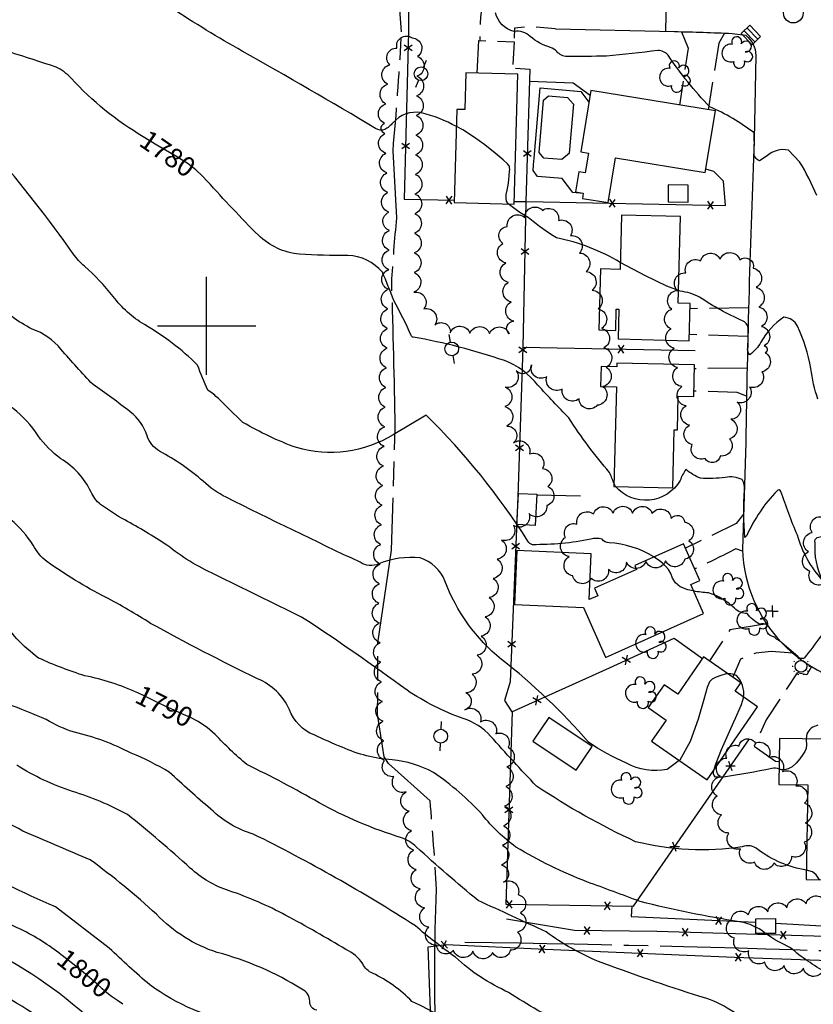
# Model space of a CAD drawing. Extents: x 4317569 to 4320526, y 204909 to 207779.
# Drawn here: x 4319405 to 4319809, y 205655 to 206156 of the extents above; entities that cross this region are included whole.
import ezdxf

# ---------------------------------------------------------------- set-up
doc = ezdxf.new("R2010")
doc.units = 0
doc.header["$LTSCALE"] = 100
doc.header["$MEASUREMENT"] = 0
for name, pattern in [('DIVISION', [0.995, 0.75, -0.06, 0.125, -0.06]), ('GRVDWY', [0.16, 0.1, -0.06]), ('PAVDWY', [0.26, 0.2, -0.06]), ('PAVED', [0.81, 0.75, -0.06])]:
    doc.linetypes.add(name, pattern=pattern)
doc.layers.get('0').update_dxf_attribs({"linetype": 'CONTINUOUS'})
for name, color, linetype in [('C-INDX', 4, 'CONTINUOUS'), ('C-INDX-CL', 4, 'CONTINUOUS'), ('C-INDXLBL', 4, 'CONTINUOUS'), ('C-INTRM', 44, 'CONTINUOUS'), ('C-INTRM-CL', 44, 'CONTINUOUS'), ('M-FENCE', 8, 'CONTINUOUS'), ('M-FENCE-PAT', 8, 'CONTINUOUS'), ('M-MISC', 7, 'DIVISION'), ('M-POOL', 4, 'CONTINUOUS'), ('M-VEGL', 3, 'CONTINUOUS'), ('M-VEGS', 3, 'CONTINUOUS'), ('P-CONCPAD', 2, 'CONTINUOUS'), ('P-GRVDW', 1, 'GRVDWY'), ('P-PAVDW', 7, 'PAVDWY'), ('R-CURBRD', 6, 'CONTINUOUS'), ('R-PAVRD', 7, 'PAVED'), ('S-BUILDING', 4, 'CONTINUOUS'), ('SV-GRID', 7, 'CONTINUOUS'), ('U-CATCHBSN', 5, 'CONTINUOUS'), ('U-MANHOLE', 7, 'CONTINUOUS'), ('U-PIPE', 7, 'CONTINUOUS'), ('U-PWRPOLE', 7, 'CONTINUOUS'), ('U-STLIGHT', 2, 'CONTINUOUS'), ('U-UTIL-UNID', 7, 'CONTINUOUS')]:
    doc.layers.add(name, color=color, linetype=linetype)
doc.styles.add('ITALIC', font='ROMANS.SHX', dxfattribs={"oblique": 25})

# ---------------------------------------------------------------- blocks, each defined once
blk = doc.blocks.new('PPOLE')
at = {"linetype": 'CONTINUOUS'}
for p, q in [((-0.035, 0), (-0.075, 0)), ((0.035, 0), (0.075, 0))]:
    blk.add_line(p, q, dxfattribs=at)
blk.add_circle((0, 0), 0.035, dxfattribs=at)
blk = doc.blocks.new('UNU')
at = {"linetype": 'CONTINUOUS'}
for q in [(-0.03, 0), (0, 0.03), (0.03, 0), (0, -0.03)]:
    blk.add_line((0, 0), q, dxfattribs=at)
blk = doc.blocks.new('MH')
at = {"linetype": 'CONTINUOUS'}
blk.add_circle((0, 0), 0.05, dxfattribs=at)
blk = doc.blocks.new('CB')
at = {"linetype": 'CONTINUOUS'}
for p, q in [((0.04, 0.03), (-0.04, 0.03)), ((-0.04, 0.03), (-0.04, -0.03)), ((0.04, 0.01), (-0.04, 0.01)), ((0.04, 0), (0.04, 0.03)), ((0.04, -0.03), (0.04, 0)), ((-0.04, -0.01), (0.04, -0.01)), ((-0.04, -0.03), (0.04, -0.03))]:
    blk.add_line(p, q, dxfattribs=at)
blk = doc.blocks.new('STLIGHT')
at = {"linetype": 'CONTINUOUS'}
for p, q in [((-0.045, 0), (-0.04, 0)), ((-0.0364, 0.0265), (-0.0324, 0.0235)), ((-0.0139, 0.0428), (-0.0124, 0.038)), ((0.0124, 0.038), (0.0139, 0.0428)), ((0.0324, 0.0235), (0.0364, 0.0265)), ((0.04, 0), (0.045, 0)), ((-0.0364, -0.0265), (-0.0324, -0.0235)), ((-0.0139, -0.0428), (-0.0124, -0.038)), ((0.0124, -0.038), (0.0139, -0.0428)), ((0.0324, -0.0235), (0.0364, -0.0265))]:
    blk.add_line(p, q, dxfattribs=at)
blk.add_circle((0, 0), 0.03, dxfattribs=at)
blk = doc.blocks.new('TREE')
at = {"linetype": 'CONTINUOUS'}
for centre, radius, start, end in [((-0.0091, 0.0536), 0.0258, 335.8002, 210.2293), ((0.0382, 0.0291), 0.0275, 260.759, 149.6138), ((-0.0394, -0.0039), 0.0452, 79.7264, 289.7946), ((0.046, -0.0217), 0.0266, 236.6404, 117.338), ((0.0039, -0.0522), 0.0287, 168.2151, 16.7673)]:
    blk.add_arc(centre, radius, start, end, dxfattribs=at)
blk = doc.blocks.new('FP')
at = {"linetype": 'CONTINUOUS'}
for p, q in [((0.0143, -0.02), (-0.0143, 0.02)), ((-0.0143, -0.02), (0.0143, 0.02))]:
    blk.add_line(p, q, dxfattribs=at)

msp = doc.modelspace()

# ---------------------------------------------------------------- linework, layer by layer
at = {"layer": 'C-INDX'}
for points, elevation in [([(4319467.73, 206096.3, -0.075707), (4319430.91, 206126.13, 0.094882), (4319423.34, 206131.74, 0.000386), (4319376.48, 206146.92, 0.000116), (4319299.46, 206199.58, -0.015193), (4319259.54, 206208.98, -0.004486), (4319222.04, 206224.92, 0.028447), (4319157.64, 206243.17, -0.050721), (4319088.81, 206259.18, -0.029915), (4319021.07, 206281.81, 0.041025), (4318969.98, 206297.18), (4318959.46, 206298.65)], 1780), ([(4319464.87, 205813.07, 0.063175), (4319437.99, 205821.72, -0.029163), (4319414.36, 205830.85, -0.095651), (4319394.4, 205852.39, 0.025091), (4319368.39, 205884.39, 0.107485), (4319337.63, 205902.54, -0.017389), (4319295, 205918.38, -0.053578), (4319279.59, 205936.14, 0.094417), (4319266.62, 205949.31, -0.012806), (4319236.18, 205982.05, 0.012386), (4319222.8, 206000.03, 0.026655), (4319185.49, 206026.98, 0.01625), (4319125.43, 206049.34, -0.049042), (4319071.86, 206068.08, 0.078942), (4319037.74, 206077.91, -0.13314), (4319017.86, 206084.79, 0.054138), (4318985.15, 206100.27, -0.061639), (4318969.41, 206110.98, 0.068004), (4318941.18, 206128.8, 0.004556), (4318905.69, 206143.99, -0.041799), (4318875.58, 206161.2), (4318873.21, 206162.55)], 1790), ([(4319425.86, 205679.74, 0.054724), (4319405.58, 205692.53, -0.030817), (4319367.9, 205712.78, 0.002851), (4319340.69, 205724.84, -0.059259), (4319319.68, 205741.62, 0.029464), (4319269.61, 205784.02, 0.025197), (4319220.53, 205813.42, -0.041692), (4319124.9, 205860.08, -0.017215), (4319105.26, 205872.7, 0.071102), (4319097.96, 205876.26, -0.089085), (4319079.14, 205887.11, 0.049823), (4319059.28, 205898.77, -0.095014), (4319046.18, 205909.94, 0.076154), (4319033.63, 205918.04, 0.041678), (4318991.42, 205940.68, -0.113411), (4318949.43, 205961.61, -0.081132), (4318920.98, 205986.77, 0.049838), (4318903.18, 206002.7, 0.015552), (4318865.46, 206032.09, 0.013734), (4318848.71, 206046.04, -0.066741), (4318831.16, 206063.46, 0.092725), (4318815.22, 206077.1, -0.043413), (4318795.93, 206090.38, 0.047704), (4318781.6, 206098.5)], 1800), ([(4319707.58, 205919.49, 0.024101), (4319705.31, 205925.29, -0.034322), (4319684.54, 205953.11, -0.00755), (4319668.79, 205969.8, 0.133191), (4319651.69, 205982.31, 0.039516), (4319605.29, 205994.22, -0.340131), (4319604.24, 205995.11, 0.019885), (4319595.34, 206012.85, 0.018956), (4319589.53, 206027.25, 0.218288), (4319571.9, 206035.79, -0.016899), (4319547.26, 206036.51, -0.171807), (4319526.39, 206046.09, -0.01291), (4319500.34, 206073.66)], 1780), ([(4319831.93, 205906.1, -0.221254), (4319810.97, 205892, 0.403692), (4319809.9, 205889.54, 0.136467), (4319813.66, 205870.68, -0.114238), (4319801.01, 205893.33, -0.016668), (4319792.55, 205915.68, 0.672278), (4319790.63, 205915.96, 0.088131), (4319775.27, 205893.28), (4319774.23, 205892.24, -0.04217), (4319774.06, 205916.4, 0.168991), (4319772.86, 205921.69, 0.16128), (4319764.26, 205922.79, -0.050479), (4319751.61, 205922.4, -0.056743), (4319744.13, 205926.77, 0.055002), (4319741.23, 205921.27, -0.517441), (4319708.37, 205918.23)], 1780), ([(4320084.42, 205518.19, 0.090981), (4320073.54, 205522.47, -0.038435), (4320034.79, 205545.13, 0.101162), (4320006.07, 205555.51, -0.013447), (4319977.52, 205560.67, -0.002916), (4319934.87, 205561.45, 0.015921), (4319896.5, 205575.94, -0.006997), (4319861.85, 205598.31, -0.007831), (4319826.82, 205620.39, -0.030106), (4319765.29, 205652.62, 0.080134), (4319751.25, 205658.47, -0.010696), (4319699.65, 205676.33, -0.060987), (4319672.98, 205691.36, 0.003075), (4319638.32, 205707.35, -0.011659), (4319606.92, 205734.6, 0.104202), (4319599.25, 205739.37, -0.053459), (4319557.32, 205757.13, 0.017356), (4319520.5, 205776.6, -0.028746), (4319504.42, 205791.85), (4319500.31, 205795.39)], 1790)]:
    msp.add_lwpolyline(points, format="xyb", dxfattribs=dict(at, elevation=elevation))
at = {"layer": 'C-INDX-CL'}
for points, elevation in [([(4319500.34, 206073.66), (4319497.83, 206076.26), (4319494.47, 206079.45), (4319490.51, 206082.47), (4319484.25, 206086.41), (4319474.66, 206092.07), (4319467.73, 206096.3)], 1780), ([(4319708.37, 205918.23), (4319708.23, 205918.38), (4319707.58, 205919.49)], 1780), ([(4319500.31, 205795.39), (4319500, 205795.66), (4319495.68, 205798.55), (4319491.49, 205800.7), (4319487.44, 205802.48), (4319483.43, 205804.23), (4319479.17, 205806.18), (4319474.27, 205808.53), (4319468.49, 205811.38), (4319464.87, 205813.07)], 1790), ([(4319457.32, 205654.52), (4319454.57, 205656.44), (4319451.53, 205658.5), (4319449.08, 205660.33), (4319446.7, 205662.45), (4319443.7, 205665.25), (4319439.36, 205669.07), (4319433.28, 205674.02), (4319426.43, 205679.32), (4319425.86, 205679.74)], 1800)]:
    msp.add_lwpolyline(points, dxfattribs=dict(at, elevation=elevation))
at = {"layer": 'C-INTRM'}
for points, elevation in [([(4319627.27, 206101.48, 0.064299), (4319609.48, 206108.47, 0.269734), (4319594.91, 206103.33, -0.055467), (4319590.78, 206099.89, -0.236761), (4319586.06, 206100.56, 0.005186), (4319518.14, 206139.87, -0.014577), (4319481.82, 206161.93, -0.025204), (4319470.55, 206170.72, 0.091006), (4319444.84, 206183.21, -0.043143), (4319430.47, 206189.65, 0.022843), (4319403.81, 206199.83, -0.044874)], 1778), ([(4319810.92, 206066.39, 0.033607), (4319802.14, 206083.53), (4319796.42, 206089.42, 0.245665), (4319785.51, 206086.49), (4319781.7, 206084.05, -0.374243), (4319779, 206088.6, 0.01993), (4319778.93, 206098.22, 0.062552), (4319756.33, 206111.55, -0.045003), (4319735.18, 206137.76, 0.210578), (4319729.96, 206140.24, -0.008391), (4319703.68, 206137.27, 0.001673), (4319683.66, 206137.1, -0.230146), (4319678.51, 206139.66, 0.116846), (4319675.18, 206141.7, -0.103141), (4319664.86, 206147.33, 0.237121), (4319656.69, 206149.86, -0.280922), (4319647.17, 206159.46, 0.231503)], 1776), ([(4319727.8, 205882.32, 0.12474), (4319705.02, 205889.56, -0.228862), (4319701.45, 205891.32, 0.154853), (4319695.68, 205891.35, -0.052667), (4319666.11, 205888.56, -0.255336), (4319663.67, 205890.34, 0.057234), (4319611.91, 205954.49), (4319595.08, 205944.56, -0.211158), (4319545.85, 205937.96, -0.046212), (4319518.47, 205950.85, -0.009124), (4319506.07, 205962.95, 0.032428), (4319500.65, 205967.23, -0.020618), (4319495.33, 205979.99, 0.064156), (4319468.3, 206000.65, -0.101158), (4319452.4, 206014.95, 0.042025), (4319437.79, 206030.37, -0.082939), (4319432.04, 206036.68, 0.024988), (4319391.4, 206088.57, 0.12408)], 1782), ([(4319710.76, 206032.25, 0.085261), (4319678.28, 206044.83, -0.052498), (4319664.72, 206054.56, -0.033507), (4319653.66, 206062.07)], 1778), ([(4319811.41, 205962.6, -0.042487), (4319807.81, 205978.29, 0.0712), (4319801.06, 205999.76, 0.285868), (4319794.04, 206004.33, 0.123804), (4319782.4, 205991.65, -0.106684), (4319776.7, 205985.3, -0.296), (4319775.85, 205989.11, 0.003737), (4319775.87, 205998.94, 0.272206), (4319772.96, 206002.61, -0.044495), (4319751.17, 206014.52, 0.107779), (4319741.3, 206017.57), (4319740.38, 206017.91)], 1778), ([(4319740.83, 205778.72), (4319734.67, 205774.14, -0.17296), (4319713.87, 205777.3, -0.041125), (4319694.51, 205787.98, 0.048673), (4319650.26, 205830.16, -0.136327), (4319621.43, 205870.15, 0.208026), (4319608.83, 205881.9, 0.12018), (4319587.76, 205878.82, -0.256936), (4319578.2, 205879.59, -0.005726), (4319510.03, 205912.67, -0.074164), (4319498.17, 205920.84, 0.057459), (4319476, 205936.19, -0.188179), (4319469.67, 205944.02, 0.158474), (4319460.99, 205956.25, 0.015402), (4319442.13, 205970.08, -0.0171), (4319425.78, 205988.14, 0.133917), (4319411.16, 205998.35, -0.102438), (4319391.97, 206013.04, 0.01176)], 1784), ([(4319805.56, 205722.88, -0.121865), (4319780.79, 205733.38, 0.283252), (4319772.93, 205734.66, -0.096349), (4319718.49, 205737.32, -0.037377), (4319668.09, 205765.62, -0.010373), (4319644.71, 205791.12, 0.126798), (4319630.77, 205800.05, -0.065821), (4319602.09, 205814.46, 0.014034), (4319548.41, 205851.69, 0.001198), (4319504.12, 205873.39, -0.060334), (4319479.75, 205888.32, 0.021905), (4319458.25, 205901.14, -0.031829), (4319445.96, 205909.03, -0.115765), (4319440.98, 205915.59, 0.149447), (4319425.63, 205932.32, -0.082795), (4319414.2, 205944.03, 0.178203), (4319384.54, 205966.33, -0.110461)], 1786), ([(4319779.89, 205693.67, 0.091857), (4319771.47, 205696.58, -0.023721), (4319720.94, 205706.85, 0.003416), (4319693.64, 205716.9, -0.041596), (4319657.6, 205734.58, -0.066557), (4319640.52, 205750.98, 0.056664), (4319615.59, 205772.6, 0.101125), (4319594.46, 205778.96, -0.089303), (4319569.08, 205785.41, -0.016955), (4319554.76, 205791.68, -0.214402), (4319542.19, 205804.52, 0.189885), (4319525.91, 205820.29, -0.01351), (4319471.43, 205848.5, 0.021399), (4319448.42, 205861.85, -0.035332), (4319418.62, 205879.93, -0.098518), (4319411.54, 205888.39, 0.082875), (4319400.25, 205901.19, -0.019183)], 1788), ([(4319962.86, 205787.88, -0.016262), (4319913.76, 205814.22, -0.000425), (4319839.37, 205816.73, -0.257409), (4319842.33, 205821.23, 0.143015), (4319851.13, 205832.65, 0.235654), (4319845.49, 205837, -0.041512), (4319817.47, 205845.12, 0.249974), (4319813.03, 205842.12, -0.012212), (4319804.51, 205830.84, -0.403073), (4319801.28, 205831.59, -0.002528), (4319791.89, 205839.61, -0.10077), (4319789.07, 205841.71, -0.536982), (4319785.58, 205847.83, 0.13671), (4319781.74, 205848.11, -0.117935), (4319775.43, 205853.49, -0.194638), (4319768.96, 205856.21, 0.109457), (4319755.77, 205864.06, -0.04021), (4319748.07, 205864.98)], 1782), ([(4319773.59, 205810.9, 0.224953), (4319770.01, 205821.92, 0.153782), (4319765.73, 205822.74)], 1784), ([(4319958.17, 205522.35, -0.037239), (4319931.31, 205523.67, -0.126801), (4319912.12, 205532.01, 0.056155), (4319893.72, 205540.29, -0.135572), (4319875.14, 205551.87, 0.010458), (4319844.81, 205573.49, -0.041017), (4319813.38, 205590.02, 0.047635), (4319797.05, 205596.77, -0.079623), (4319751.04, 205618.46, 0.074122), (4319733.97, 205626.24, -0.039119), (4319684.23, 205642.99, -0.025071), (4319653.85, 205660.57, -0.081169), (4319626.74, 205678.51, -0.022692), (4319606.35, 205694.45, 0.028195), (4319523.76, 205741.17, -0.12228), (4319502.1, 205753.88, -0.01155), (4319480.97, 205772.68, 0.041185), (4319461.49, 205782.43, 0.065584), (4319432.64, 205793.04, -0.059016), (4319418.25, 205799.54, 0.014488), (4319398.41, 205807.5, -0.098644)], 1792), ([(4319811.4, 205796.6, 0.230199), (4319805.78, 205792.23), (4319805.53, 205789.66)], 1784), ([(4319671.81, 205617.03, 0.03313), (4319604.6, 205656.02, 0.090973), (4319584.56, 205670.29, -0.187628), (4319579.59, 205675.14, 0.141243), (4319570.97, 205682.4, 0.012334), (4319540.41, 205699.81, 0.042351), (4319511.43, 205712.33, -0.106657), (4319491.64, 205723.9, 0.015281), (4319459.7, 205751.2, 0.046047), (4319431.65, 205762.93, -0.060639), (4319403.22, 205776.24, 0.043531)], 1794), ([(4319791.68, 205774.23, 0.16338), (4319788, 205774.53, -0.008601), (4319763.35, 205770.19), (4319759.33, 205770.13, -0.395268), (4319758.57, 205774.06)], 1784), ([(4319556.1, 205651.52, -0.375938), (4319552.55, 205656.08, 0.305655), (4319548.48, 205662.22, 0.0761), (4319505.37, 205680.92, -0.122233), (4319474.43, 205700.34, 0.029703), (4319440.58, 205728.1, -0.000514), (4319408.8, 205741.61, -0.031482), (4319390.34, 205751.86, 0.031706)], 1796), ([(4319517.57, 205644.76, -0.117802), (4319470.98, 205664.44, -0.012875), (4319450.42, 205683.09), (4319422.98, 205704.19, -0.045259), (4319374.86, 205729.08, -0.025584)], 1798), ([(4320194.17, 205498.12), (4320193.64, 205498.58, 0.093652), (4320180.14, 205503.53, -0.066237), (4320161.96, 205510.68, -0.180503), (4320147.39, 205527.54, -0.151483), (4320144.07, 205534.27, 0.22479), (4320139.59, 205538.17, 0.107582), (4320102.62, 205544.01, -0.188745), (4320077.29, 205553.51, 0.06451), (4320049.03, 205575.84, -0.089132), (4320036.29, 205587.48, 0.167273), (4320025.64, 205593.49, -0.028894), (4319992, 205601.12, 0.005273), (4319950.83, 205603.99, -0.127492), (4319887.68, 205626.96, 0.023017), (4319815.73, 205670.67, -0.051885), (4319797.48, 205683.28, -0.036289), (4319784.66, 205690.53)], 1788), ([(4319438.2, 205649.11, 0.075928), (4319380.96, 205686.14, 0.029427)], 1802), ([(4319411.1, 205650.19, 0.029812), (4319367.27, 205674.48, 0.023894)], 1804)]:
    msp.add_lwpolyline(points, format="xyb", dxfattribs=dict(at, elevation=elevation))
at = {"layer": 'C-INTRM-CL'}
for points, elevation in [([(4319653.66, 206062.07), (4319652.82, 206063.41), (4319652.53, 206065.02), (4319652.69, 206066.93), (4319653.1, 206069.14), (4319653.58, 206071.58), (4319653.96, 206074.14), (4319654.22, 206076.56), (4319654.37, 206078.5), (4319654.42, 206079.74), (4319654.39, 206080.46), (4319654.33, 206080.92), (4319654.15, 206081.43), (4319653.29, 206082.47), (4319651.04, 206084.55), (4319646.98, 206087.99), (4319641.68, 206092.18), (4319635.96, 206096.31), (4319630.49, 206099.76), (4319627.27, 206101.48)], 1778), ([(4319740.38, 206017.91), (4319734.4, 206020.15), (4319723.58, 206025.49), (4319711.03, 206032.11), (4319710.76, 206032.25)], 1778), ([(4319748.07, 205864.98), (4319745.12, 205865.59), (4319741.29, 205867.08), (4319738.84, 205869.18), (4319737.44, 205871.58), (4319736.46, 205873.9), (4319735.37, 205875.84), (4319734.04, 205877.48), (4319732.43, 205878.98), (4319730.52, 205880.51), (4319728.2, 205882.09), (4319727.8, 205882.32)], 1782), ([(4319765.73, 205822.74), (4319764.23, 205822.55), (4319761.95, 205821.94), (4319759.57, 205821.06), (4319757.57, 205820.04), (4319756.23, 205818.74), (4319755.05, 205815.84), (4319753.31, 205809.75), (4319750.44, 205799.7), (4319746.34, 205788.27), (4319741.05, 205778.89), (4319740.83, 205778.72)], 1784), ([(4319758.57, 205774.06), (4319759.19, 205776.52), (4319762.34, 205784.31), (4319766.41, 205793.5), (4319770.12, 205801.73), (4319772.48, 205807.24), (4319773.57, 205810.65), (4319773.59, 205810.9)], 1784), ([(4319805.53, 205789.66), (4319805.49, 205789.27), (4319805.67, 205786.61), (4319805.51, 205784.73), (4319804.85, 205783.25), (4319803.72, 205781.65), (4319802.17, 205779.53), (4319800.32, 205777.28), (4319798.3, 205775.42), (4319796.29, 205774.36), (4319794.44, 205773.97), (4319792.92, 205773.98), (4319791.87, 205774.17), (4319791.68, 205774.23)], 1784), ([(4319812.22, 205718.03), (4319811.9, 205718.42), (4319810.54, 205720.46), (4319808.62, 205722.03), (4319805.56, 205722.88)], 1786), ([(4319784.66, 205690.53), (4319784.06, 205691.05), (4319782.82, 205692.11), (4319781.53, 205692.92), (4319780.13, 205693.57), (4319779.89, 205693.67)], 1788)]:
    msp.add_lwpolyline(points, dxfattribs=dict(at, elevation=elevation))
at = {"layer": 'M-FENCE'}
for points in [[(4319719.31, 207055.61), (4319637.91, 207059.41), (4319633.37, 206978.7), (4319630.4, 206902.35), (4319627, 206821.1), (4319624.96, 206741.16), (4319621.84, 206662.39), (4319618.1, 206579.92), (4319614.94, 206497.86), (4319609.36, 206340.06), (4319605.19, 206265.85), (4319603.12, 206195.21), (4319602.84, 206149.72), (4319600.71, 206064.5), (4319626.22, 206063.98)], [(4319657.42, 206131.12), (4319664.63, 206130.62), (4319662.68, 206063.13), (4319661.18, 205988.93), (4319658.51, 205913.03), (4319654.58, 205818.73), (4319651.84, 205809.15), (4319655.45, 205803.52), (4319705.2, 205825.86), (4319738.23, 205841.01), (4319752.68, 205830.68)], [(4319695.34, 206117.25), (4319686.72, 206123.63), (4319664.46, 206124.47)], [(4319656.77, 206063.36), (4319663.05, 206063.23), (4319764.42, 206061.27), (4319763.42, 206073.58), (4319758.46, 206078.61), (4319754.37, 206079.81)], [(4319661.18, 205989.08), (4319748.91, 205987.42)], [(4319658.54, 205914.06), (4319658.89, 205914.05)], [(4319668.21, 205913.86), (4319690.55, 205913.4)], [(4319655.61, 205803.6), (4319652.42, 205705.49), (4319717.47, 205704.47), (4319776.6, 205789.76)], [(4319789.77, 205695.78), (4319912.86, 205688.67), (4320053.3, 205681.05), (4320057.42, 205776.11), (4320051.01, 205776.45)], [(4319716.57, 205704.48), (4319716.37, 205699.19), (4319779.88, 205696.32)], [(4319843.65, 205688.25), (4319729.4, 205691.64), (4319687.48, 205692.13), (4319652.86, 205697.86)], [(4319614.35, 205642.18), (4319612.81, 205683.81), (4319622.07, 205685.03), (4319672.42, 205682.6), (4319768.91, 205678.52), (4319942.01, 205672.41), (4320012.15, 205669.72), (4320163.44, 205663.52)]]:
    msp.add_lwpolyline(points, dxfattribs=at)
at = {"layer": 'M-MISC', "flags": 128}
for points in [[(4319609.62, 205351.92), (4319615.71, 205451.63), (4319619.91, 205500.31), (4319623.51, 205524.78), (4319616.51, 205585.7), (4319616.93, 205631.36, -0.019328), (4319617.1, 205713.07, 0.008115), (4319613.84, 205758.16), (4319613.84, 205758.16), (4319592.65, 205777.15), (4319590.37, 205780.61), (4319587.12, 205802.21), (4319587.29, 205838.38), (4319594.14, 205885.8), (4319596.06, 205948.45, 0.004446), (4319594.3, 206021.78, -0.008176), (4319596.89, 206055.04), (4319594.96, 206089.17, 0.008591), (4319599.16, 206146.67)], [(4319631.51, 205686.18, -0.005796), (4319854.53, 205680.49, -0.001459), (4320015.1, 205675.62), (4320046.28, 205675.04)]]:
    msp.add_lwpolyline(points, format="xyb", dxfattribs=at)
at = {"layer": 'M-POOL'}
msp.add_lwpolyline([(4319684.79, 206087.97), (4319684.82, 206087.97), (4319680.93, 206084.62), (4319671.85, 206085.38), (4319669.37, 206088.26), (4319671.58, 206114.96), (4319674.11, 206117.13), (4319683.83, 206116.33), (4319686.84, 206112.83)], close=True, dxfattribs=at)
at = {"layer": 'M-VEGL'}
for points in [[(4319590.59, 206103.07, -0.7), (4319591.36, 206113.04, -0.7), (4319592.33, 206122.99, -0.7), (4319593.3, 206132.95, -0.7), (4319596.96, 206141.4, -0.7), (4319604.68, 206146.58, -0.7), (4319607.51, 206137.1, -0.7), (4319607.15, 206127.11, -0.7), (4319606.97, 206117.11, -0.7), (4319606.8, 206107.11, -0.7), (4319606.62, 206097.11, -0.7), (4319606.45, 206087.11, -0.7), (4319606.27, 206077.11, -0.7), (4319606.12, 206067.11, -0.7), (4319606, 206057.11, -0.7), (4319605.89, 206047.12, -0.7), (4319605.78, 206037.12, -0.7), (4319605.67, 206027.12, -0.7), (4319605.56, 206017.12, -0.7), (4319610.62, 206008.66, -0.7), (4319616.2, 206000.36, -0.7), (4319624.14, 205996.4, -0.7), (4319634.14, 205996.21, -0.7), (4319644.13, 205996.03, -0.7), (4319654.13, 205995.84, -0.7), (4319656.58, 206002.33, -0.7), (4319655.18, 206012.23, -0.7), (4319653.78, 206022.13, -0.7), (4319652.38, 206032.03, -0.7), (4319650.98, 206041.94, -0.7), (4319653.17, 206050.61, -0.7), (4319662.08, 206055.16, -0.7), (4319671.18, 206058.76, -0.7), (4319679.26, 206053.64, -0.7), (4319685.39, 206045.92, -0.7), (4319690, 206037.04, -0.7), (4319693.32, 206027.63, -0.7), (4319696.4, 206018.12, -0.7), (4319699.48, 206008.6, -0.7), (4319701.14, 205998.74, -0.7), (4319702.42, 205988.83, -0.7), (4319703.5, 205978.89, -0.7), (4319701.85, 205969.15, -0.7), (4319699, 205959.56, -0.7), (4319689.79, 205962.89, -0.7), (4319681.15, 205967.82, -0.7), (4319673.36, 205974.09, -0.7), (4319665.46, 205980.22, -0.7), (4319657.73, 205977.08, -0.7), (4319652.16, 205968.77, -0.7), (4319651.98, 205958.88, -0.7), (4319652.99, 205948.93, -0.7), (4319656.35, 205940.45, -0.7), (4319664.54, 205934.82, -0.7), (4319671.2, 205927.37, -0.7), (4319673.81, 205918.19, -0.7), (4319673.32, 205908.44, -0.7), (4319664.3, 205904.37, -0.7), (4319656.35, 205898.3, -0.7), (4319650.31, 205890.91, -0.7), (4319648.01, 205881.18, -0.7), (4319645.98, 205871.39, -0.7), (4319643.96, 205861.6, -0.7), (4319641.93, 205851.81, -0.7), (4319639.9, 205842.02, -0.7), (4319637.87, 205832.22, -0.7), (4319635.35, 205822.57, -0.7), (4319632.09, 205813.11, -0.7), (4319631.59, 205804.49, -0.7), (4319639.51, 205798.38, -0.7), (4319647.43, 205792.28, -0.7), (4319653.59, 205785.38, -0.7), (4319652.93, 205775.4, -0.7), (4319652.38, 205765.42, -0.7), (4319651.82, 205755.44, -0.7), (4319651.27, 205745.45, -0.7), (4319650.72, 205735.47, -0.7), (4319650.16, 205725.48, -0.7), (4319651.3, 205716.73, -0.7), (4319658.66, 205710.38, -0.7), (4319659.95, 205701.12, -0.7), (4319658.39, 205691.3, -0.7), (4319654.71, 205682.01, -0.7), (4319645.7, 205680.9, -0.7), (4319635.71, 205681.51, -0.7), (4319625.73, 205682.11, -0.7), (4319617.1, 205684.63, -0.7), (4319613.16, 205693.83, -0.7), (4319610.98, 205703.58, -0.7), (4319608.84, 205713.35, -0.7), (4319606.69, 205723.12, -0.7), (4319605.57, 205733.04, -0.7), (4319604.39, 205742.97, -0.7), (4319603.2, 205752.9, -0.7), (4319601.6, 205762.67, -0.7), (4319595.39, 205770.49, -0.7), (4319590.7, 205778.73, -0.7), (4319590.31, 205788.72, -0.7), (4319589.93, 205798.71, -0.7), (4319589.54, 205808.7, -0.7), (4319589.15, 205818.7, -0.7), (4319588.77, 205828.69, -0.7), (4319588.38, 205838.68, -0.7), (4319588, 205848.67, -0.7), (4319587.79, 205858.67, -0.7), (4319588.11, 205868.66, -0.7), (4319588.44, 205878.66, -0.7), (4319588.76, 205888.65, -0.7), (4319589.09, 205898.65, -0.7), (4319589.41, 205908.64, -0.7), (4319589.74, 205918.64, -0.7), (4319590.06, 205928.63, -0.7), (4319590.39, 205938.63, -0.7), (4319590.71, 205948.62, -0.7), (4319591.04, 205958.61, -0.7), (4319591.36, 205968.61, -0.7), (4319591.69, 205978.6, -0.7), (4319591.97, 205988.6, -0.7), (4319592.18, 205998.6, -0.7), (4319592.39, 206008.6, -0.7), (4319592.6, 206018.59, -0.7), (4319592.81, 206028.59, -0.7), (4319593.02, 206038.59, -0.7), (4319593.23, 206048.59, -0.7), (4319592.9, 206057.89, -0.7), (4319592.39, 206067.88, -0.7), (4319591.88, 206077.86, -0.7), (4319591.37, 206087.85, -0.7), (4319590.86, 206097.84, -0.7), (4319590.59, 206103.07, -0.7)], [(4319784.59, 205986.29, -0.7), (4319782.96, 205976.58, -0.7), (4319776.65, 205968.83, -0.7), (4319770.33, 205961.08, -0.7), (4319767.08, 205952.45, -0.7), (4319766.44, 205942.47, -0.7), (4319761.78, 205933.76, -0.7), (4319753.94, 205932.52, -0.7), (4319747.46, 205939.55, -0.7), (4319745.99, 205949.44, -0.7), (4319744.24, 205959.28, -0.7), (4319742.19, 205969.06, -0.7), (4319739.91, 205978.78, -0.7), (4319738.25, 205988.65, -0.7), (4319736.61, 205998.51, -0.7), (4319737.03, 206008.5, -0.7), (4319739.83, 206018.05, -0.7), (4319744.17, 206026.97, -0.7), (4319751.69, 206033.05, -0.7), (4319761.6, 206033.93, -0.7), (4319771.6, 206033.66, -0.7), (4319778.53, 206029.43, -0.7), (4319779.92, 206019.53, -0.7), (4319781.31, 206009.63, -0.7), (4319782.7, 205999.72, -0.7), (4319784.09, 205989.82, -0.7), (4319784.59, 205986.29, -0.7)], [(4319743.64, 205899.97, -0.7), (4319745.69, 205890.5, -0.7), (4319743.57, 205881.17, -0.7), (4319733.84, 205880.32, -0.7), (4319723.84, 205880.22, -0.7), (4319713.86, 205879.67, -0.7), (4319704.76, 205875.97, -0.7), (4319695.9, 205871.34, -0.7), (4319686.55, 205872.65, -0.7), (4319684.71, 205882.48, -0.7), (4319682.86, 205892.3, -0.7), (4319688.65, 205898.98, -0.7), (4319697.08, 205904.2, -0.7), (4319707.05, 205904.62, -0.7), (4319717.05, 205904.59, -0.7), (4319727.04, 205904.46, -0.7), (4319736.69, 205901.85, -0.7), (4319743.64, 205899.97, -0.7)], [(4319833.88, 205882.88, -0.7), (4319831.2, 205874.07, -0.7), (4319823.41, 205867.81, -0.7), (4319813.71, 205868.36, -0.7), (4319807.4, 205875.04, -0.7), (4319806.67, 205884.95, -0.7), (4319808.55, 205894.71, -0.7), (4319814.06, 205902.64, -0.7), (4319823.88, 205903.24, -0.7), (4319830.31, 205896.47, -0.7), (4319832.85, 205886.8, -0.7), (4319833.88, 205882.88, -0.7)], [(4319779.58, 205787.54, -0.7), (4319786.47, 205780.29, -0.7), (4319793.35, 205773.04, -0.7), (4319800.24, 205765.79, -0.7), (4319804.7, 205756.98, -0.7), (4319805, 205746.98, -0.7), (4319804.53, 205737.04, -0.7), (4319798.03, 205729.82, -0.7), (4319789.07, 205726.47, -0.7), (4319779.13, 205726.95, -0.7), (4319771.97, 205733.65, -0.7), (4319766.13, 205741.74, -0.7), (4319762.25, 205750.93, -0.7), (4319760.18, 205760.62, -0.7), (4319761.59, 205770.45, -0.7), (4319765.03, 205779.85, -0.7), (4319771.2, 205786, -0.7), (4319779.58, 205787.54, -0.7)]]:
    msp.add_lwpolyline(points, format="xyb", close=True, dxfattribs=at)
msp.add_lwpolyline([(4319814.01, 205671.55, -0.7), (4319804.1, 205672.9, -0.7), (4319794.19, 205674.25, -0.7), (4319784.44, 205675.97, -0.7), (4319776.32, 205681.81, -0.7), (4319768.88, 205688.27, -0.7), (4319767.28, 205697.44, -0.7), (4319775.98, 205700.1, -0.7), (4319785.85, 205701.62, -0.7), (4319795.62, 205703.7, -0.7), (4319805.38, 205705.72, -0.7), (4319815.33, 205706.66, -0.7)], format="xyb", dxfattribs=at)
at = {"layer": 'P-CONCPAD'}
msp.add_lwpolyline([(4319691.88, 206067.43), (4319686.58, 206067.89), (4319681.09, 206075.02), (4319668.63, 206076.12), (4319666.3, 206079.15), (4319666.55, 206082.05), (4319666.85, 206085.38), (4319670.01, 206121.14), (4319690.59, 206119.32), (4319694.79, 206113.88)], dxfattribs=at)
at = {"layer": 'P-GRVDW', "flags": 128}
msp.add_lwpolyline([(4319678.76, 206188.71), (4319655.7, 206178.89), (4319642.61, 206170.12), (4319640.48, 206164.57, 0.043233), (4319639.14, 206145.21)], format="xyb", dxfattribs=at)
msp.add_lwpolyline([(4319677.83, 206151.18), (4319663.87, 206152.4), (4319656.92, 206151.5), (4319656.65, 206144.58)], dxfattribs=at)
at = {"layer": 'P-PAVDW', "flags": 128}
for points in [[(4319741.93, 206149.76), (4319745.26, 206141.42), (4319741.01, 206112.38)], [(4319763.84, 206149.07), (4319761.05, 206143.89), (4319755.5, 206110.01)], [(4319637.92, 206128.71), (4319638.76, 206145.22), (4319656.73, 206144.57), (4319655.71, 206128.21)], [(4319776.13, 206009.1), (4319746.25, 206008.7)], [(4319775.76, 205994.64), (4319745.91, 205995.58)], [(4319775.38, 205978.39), (4319748.55, 205978.12)], [(4319775.08, 205964.16), (4319770.38, 205966.04), (4319748.27, 205966.76)], [(4319773.54, 205904.16), (4319769.81, 205899.3), (4319743.92, 205886.77)], [(4319785.35, 205848.18), (4319766.62, 205845.28), (4319766.62, 205845.28), (4319756.18, 205829.37)], [(4319798.71, 205833.28), (4319787.66, 205834.21), (4319779.81, 205833.35), (4319772.04, 205830.33), (4319768.04, 205821.14)], [(4319808.12, 205826.53), (4319805.79, 205822.21), (4319800.86, 205823.22), (4319785.09, 205799.32), (4319778.97, 205785.98), (4319789.8, 205778.31), (4319791.74, 205778.23)]]:
    msp.add_lwpolyline(points, dxfattribs=at)
msp.add_lwpolyline([(4319773.04, 205885.18), (4319769.61, 205886.42, -0.012439), (4319748.64, 205876.18)], format="xyb", dxfattribs=at)
at = {"layer": 'R-CURBRD'}
msp.add_lwpolyline([(4319677.83, 206151.18), (4319738.31, 206149.83, -0.006297), (4319767.75, 206148.9), (4319774.67, 206147.94, -0.233185), (4319779.81, 206137.69), (4319778.97, 206094.96, 0.005698), (4319774.65, 205940.77), (4319773, 205886.19), (4319773, 205886.19, 0.379821), (4319839.62, 205816.35, -0.000513), (4320354.91, 205801.08), (4320363.78, 205800.81)], format="xyb", dxfattribs=at)
at = {"layer": 'R-PAVRD', "flags": 128}
msp.add_lwpolyline([(4319734.61, 206186.62), (4319733.81, 206149.93)], dxfattribs=at)
at = {"layer": 'S-BUILDING'}
for points in [[(4319656.73, 206061.98), (4319658.59, 206128.13), (4319632.07, 206128.88), (4319631.54, 206110.1), (4319627.51, 206110.21), (4319626.18, 206062.84)], [(4319759.21, 206109.41), (4319695.75, 206119.78), (4319690.66, 206088.6), (4319694.57, 206087.96), (4319692.93, 206077.93), (4319689.56, 206078.48), (4319687.89, 206068.23), (4319691.9, 206067.57), (4319691.47, 206064.89), (4319704.58, 206062.75), (4319708.29, 206085.49), (4319754.08, 206078.01)], [(4319735.15, 206071.74), (4319735.09, 206063.08), (4319745.33, 206063.01), (4319745.39, 206071.67)], [(4319709.71, 205993.31), (4319745.82, 205992.38), (4319746.32, 206011.44), (4319740.22, 206011.6), (4319741.36, 206055.63), (4319711.38, 206056.4), (4319710.67, 206028.72), (4319700.68, 206028.98), (4319699.87, 205997.91), (4319708.45, 205997.69), (4319708.73, 206008.51), (4319710.1, 206008.47)], [(4319737.46, 205917.54), (4319738.17, 205947.08), (4319739.86, 205947.04), (4319740.27, 205964.16), (4319748.21, 205963.97), (4319748.59, 205980.08), (4319708.96, 205981.03), (4319708.92, 205979.12), (4319700.98, 205979.31), (4319700.74, 205969.17), (4319708.76, 205968.98), (4319707.55, 205918.25)], [(4319667.43, 205898.29), (4319658.12, 205898.76), (4319658.92, 205914.67), (4319668.23, 205914.2)], [(4319703.25, 205831.19), (4319753.2, 205853.47), (4319746.62, 205868.22), (4319751.26, 205870.29), (4319742.89, 205889.06), (4319718.12, 205878), (4319719.02, 205875.98), (4319697.57, 205866.42), (4319699.31, 205862.52), (4319694.93, 205860.57), (4319695.98, 205883.94), (4319658.13, 205885.64), (4319656.9, 205858.14), (4319691.93, 205856.57), (4319703.2, 205831.3)], [(4319754.98, 205768.89), (4319780.72, 205805.95), (4319769.27, 205813.9), (4319772.26, 205818.2), (4319753.21, 205831.44), (4319740.02, 205812.44), (4319733.06, 205817.27), (4319724.93, 205805.57), (4319734.07, 205799.23), (4319726.66, 205788.56)], [(4319696.37, 205785.84), (4319674.28, 205800.57), (4319666.24, 205788.5), (4319688.33, 205773.77)], [(4319838.64, 205718.02), (4319839.7, 205785.53), (4319826.71, 205785.73), (4319826.77, 205789.33), (4319791.92, 205789.88), (4319791.55, 205766.45), (4319806.24, 205766.22), (4319805.48, 205718.13), (4319821.56, 205717.88), (4319821.47, 205712.04), (4319835.44, 205711.83), (4319835.54, 205718.07)], [(4319789.76, 205698.15), (4319789.79, 205690.54), (4319779.9, 205690.51), (4319779.88, 205698.11)]]:
    msp.add_lwpolyline(points, close=True, dxfattribs=at)
at = {"layer": 'SV-GRID'}
for points in [[(4319500, 205975), (4319500, 206025)], [(4319475, 206000), (4319525, 206000)]]:
    msp.add_lwpolyline(points, dxfattribs=at)
at = {"layer": 'U-PIPE'}
msp.add_lwpolyline([(4319599.24, 206149.71), (4319598.44, 206161.15)], dxfattribs=at)

# ---------------------------------------------------------------- block references
at = {"layer": 'M-FENCE-PAT', "xscale": 100, "yscale": 100, "zscale": 100}
for p, rotation in [((4319602.64, 206141.64), 270), ((4319601.39, 206091.65), 270), ((4319663.4, 206087.87), 270), ((4319623.55, 206064.04), 358.8607454573059), ((4319706.76, 206062.39), 358.8607454573059), ((4319756.75, 206061.42), 358.8607454573059), ((4319662.17, 206037.89), 270), ((4319661.14, 205987.9), 270), ((4319711.18, 205988.13), 358.8607454573059), ((4319659.38, 205937.93), 270), ((4319657.46, 205887.96), 270), ((4319655.38, 205838.01), 270), ((4319713.86, 205829.83), 24.07867376798989), ((4319668.28, 205809.28), 23.77948913964666), ((4319766.91, 205775.79), 55.75096699318805), ((4319653.99, 205753.62), 270), ((4319738.43, 205734.7), 55.75096699318805), ((4319654.26, 205705.46), 359.1861942262308), ((4319704.25, 205704.68), 359.1861942262308), ((4319761.02, 205697.17), 357.5598947856839), ((4319693.71, 205692.06), 179.3489396197705), ((4319743.7, 205691.22), 178.3727166776064), ((4319621.09, 205684.9), 7.285227827921089), ((4319793.68, 205689.73), 178.3727166776064), ((4319671.02, 205682.67), 357.2350226740548), ((4319720.98, 205680.55), 357.5598947856839), ((4319770.93, 205678.45), 358.0474909506003)]:
    msp.add_blockref('FP', p, dxfattribs=dict(at, rotation=rotation))
at = {"layer": 'M-VEGS', "xscale": 100, "yscale": 100, "zscale": 100}
for p in [(4319770.97, 206139.28), (4319739.2, 206126.99), (4319766.41, 205865.94), (4319778.64, 205850.6), (4319726.95, 205838.76), (4319721.82, 205813.28), (4319714.62, 205764.52)]:
    msp.add_blockref('TREE', p, dxfattribs=at)
at = {"layer": 'U-CATCHBSN', "xscale": 100, "yscale": 100, "zscale": 100, "rotation": 314.200001}
msp.add_blockref('CB', (4319777.32, 206148.12, 1774.79), dxfattribs=at)
at = {"layer": 'U-MANHOLE', "xscale": 100, "yscale": 100, "zscale": 100}
msp.add_blockref('MH', (4319798.91, 206159.23, 1774.33), dxfattribs=at)
at = {"layer": 'U-PWRPOLE', "xscale": 100, "yscale": 100, "zscale": 100}
for p, rotation in [((4319609.22, 206128.36), 248.299996), ((4319624.9, 205988.26), 99.599998), ((4319619.26, 205791.04), 266.699998)]:
    msp.add_blockref('PPOLE', p, dxfattribs=dict(at, rotation=rotation))
at = {"layer": 'U-STLIGHT', "xscale": 100, "yscale": 100, "zscale": 100}
msp.add_blockref('STLIGHT', (4319802.84, 205826.62), dxfattribs=at)
at = {"layer": 'U-UTIL-UNID', "xscale": 100, "yscale": 100, "zscale": 100}
msp.add_blockref('UNU', (4319788.23, 205854.64), dxfattribs=at)

# ---------------------------------------------------------------- texts
at = {"layer": 'C-INDXLBL', "style": 'ITALIC', "oblique": 25}
for s, rotation, p in [('1780', 325.3, (4319464.88, 206092.19, 1780)), ('1790', 333.5, (4319462.64, 205808.59, 1790)), ('1800', 321.3, (4319422.73, 205675.84, 1800))]:
    msp.add_text(s, height=10, rotation=rotation, dxfattribs=at).set_placement(p)

doc.saveas('drawing.dxf')
